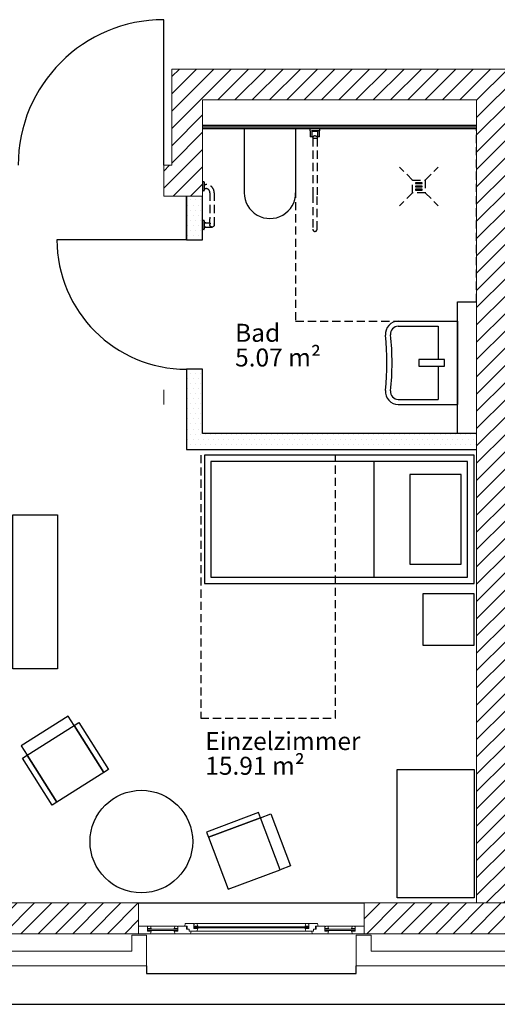
# Model space of a CAD drawing. Units: millimetres. Extents: x -30692 to 55308, y -49080 to 43692.
# Drawn here: x 35098 to 38819, y 15117 to 22792 of the extents above; entities that cross this region are included whole.
import ezdxf

# ---------------------------------------------------------------- set-up
doc = ezdxf.new("R2010")
doc.units = ezdxf.units.MM
doc.header["$LTSCALE"] = 20
doc.linetypes.add('xref-GG-a$0$RIB_LT_4_S2_C0', pattern=[0])
doc.linetypes.add('xref-GG-a$0$VERDECKT', pattern=[9.525, 6.35, -3.175])
for name, color, linetype in [('xref', 7, 'Continuous'), ('xref-GG-a$0$A_AUSSENANLAGEN', 8, 'Continuous'), ('xref-GG-a$0$A_FENSTER', 45, 'Continuous'), ('xref-GG-a$0$A_MOEBEL', 28, 'Continuous'), ('xref-GG-a$0$A_SYMBOL-SANITAER', 127, 'Continuous'), ('xref-GG-a$0$A_WAND SANIERUNG', 1, 'Continuous'), ('xref-GG-a$0$A_WAND SANIERUNG @ 1', 1, 'Continuous'), ('xref-GG-a$0$A_WAND-DAEMMUNG', 4, 'Continuous'), ('xref-GG-a$0$A_WAND-I-LEICHT', 134, 'Continuous'), ('xref-GG-a$0$A_WAND-I-TRAGEND', 102, 'Continuous'), ('xref-GG-a$0$A_WAND-I_TR_SCHRAFF', 142, 'Continuous'), ('xref-GG-a$0$A_WAND-LEICHT', 102, 'Continuous'), ('xref-GG-a$0$A_WAND_A_TR_SCHRAFF', 133, 'Continuous'), ('xref-GG-a$0$A_WAND_A_TRAGEND', 244, 'Continuous')]:
    doc.layers.add(name, color=color, linetype=linetype)
for name, color, linetype, lineweight in [('xref-GG-a$0$A_Raum-Txt-Name', 7, 'Continuous', 18), ('xref-GG-a$0$A_Raum-Txt-Nummer', 7, 'Continuous', 18), ('xref-GG-a$0$A_Raum-Txt-Werte', 7, 'Continuous', 18)]:
    doc.layers.add(name, color=color, linetype=linetype, lineweight=lineweight)
doc.styles.add('xref-GG-a$0$BemIsocpeur', font='isocpeur.ttf')
pattern_1 = [(45, (-8483435.13, 1380614.22), (-67.35192, 67.35192), [])]

# ---------------------------------------------------------------- blocks, each defined once
blk = doc.blocks.new('xref-GG-a$0$BAUTEILLISTEN_Raum_1_100')
at = {"layer": 'xref-GG-a$0$A_Raum-Txt-Name', "color": 0, "linetype": 'ByBlock', "style": 'xref-GG-a$0$BemIsocpeur'}
blk.add_attdef('RAUM:NAME', (0, -1.1), '', height=0.8, dxfattribs=at)
at = {"layer": 'xref-GG-a$0$A_Raum-Txt-Nummer', "color": 0, "linetype": 'ByBlock', "style": 'xref-GG-a$0$BemIsocpeur'}
blk.add_attdef('RAUM:NUMMER', (0, 0), '', height=0.8, dxfattribs=at)
at = {"layer": 'xref-GG-a$0$A_Raum-Txt-Werte', "color": 0, "linetype": 'ByBlock', "style": 'xref-GG-a$0$BemIsocpeur'}
blk.add_attdef('RAUM:NETTOFLÄCHE', (0, -2.2), '', height=0.8, dxfattribs=at)
blk = doc.blocks.new('xref-GG-a', base_point=(-8497198.1675, 1369125.0958))
h = blk.add_hatch()
h.set_pattern_fill('DOTS', color=256, scale=25)
h.set_pattern_definition([(0, (-8472829.774, 1370324.847), (19.84375, 39.6875), [0, -39.6875])])
h.paths.add_polyline_path([(-8460675.1272, 1390541.7727), (-8460800.1271, 1390541.7727), (-8460800.1272, 1390201.7753), (-8460675.1272, 1390201.7753)])
h.paths.add_polyline_path([(-8458540.1272, 1388691.7751), (-8460675.1275, 1388691.7756), (-8460675.1274, 1389191.7753), (-8460800.1274, 1389191.7753), (-8460800.1276, 1388566.7757), (-8458540.1272, 1388566.7751)])
at = {"layer": 'xref-GG-a$0$A_WAND-I_TR_SCHRAFF', "lineweight": 15, "ltscale": 2}
h = blk.add_hatch(dxfattribs=at)
h.set_pattern_fill('ANSI31', scale=30, style=0)
h.set_pattern_definition([(45, (-8481425.13, 1385031.77), (-67.35192, 67.35192), [])])
h.paths.add_polyline_path([(-8458175.129, 1391531.7731), (-8460915.129, 1391531.7731), (-8460915.129, 1390781.7731), (-8460977.629, 1390781.7731), (-8460977.629, 1390541.7731), (-8460675.129, 1390541.7731), (-8460675.129, 1391291.7731), (-8458540.129, 1391291.7731), (-8458540.129, 1385031.7731), (-8458300.129, 1385031.7731), (-8458300.129, 1391291.7731), (-8458175.129, 1391291.7731)])
at = {"layer": 'xref-GG-a$0$A_WAND_A_TR_SCHRAFF', "lineweight": 15, "ltscale": 2}
h = blk.add_hatch(dxfattribs=at)
h.set_pattern_fill('ANSI31', scale=30, style=0)
h.set_pattern_definition(pattern_1)
h.paths.add_polyline_path([(-8461175.1325, 1384791.7738), (-8461175.1325, 1385031.7738), (-8463290.1325, 1385031.7738), (-8463290.1325, 1384791.7738)])
h = blk.add_hatch(dxfattribs=at)
h.set_pattern_fill('ANSI31', scale=30, style=0)
h.set_pattern_definition(pattern_1)
h.paths.add_polyline_path([(-8457300.1325, 1384791.7738), (-8457300.1325, 1385031.7738), (-8459415.1325, 1385031.7738), (-8459415.1325, 1384791.7738)])
at = {"layer": 'xref-GG-a$0$A_AUSSENANLAGEN', "color": 7, "linetype": 'Continuous'}
blk.add_line((-8473925.1344, 1384241.7742), (-8453760.0094, 1384241.7742), dxfattribs=at)
at = {"layer": 'xref-GG-a$0$A_FENSTER', "color": 7}
for points in [[(-8461175.1325, 1385031.7738), (-8459415.1325, 1385031.7738)], [(-8461112.5925, 1384541.7738), (-8461112.5925, 1384481.7738), (-8459477.6725, 1384481.7738), (-8459477.6725, 1384541.7738)]]:
    blk.add_lwpolyline(points, dxfattribs=at)
at = {"layer": 'xref-GG-a$0$A_FENSTER', "color": 7, "lineweight": 15, "ltscale": 2}
for points in [[(-8461132.6575, 1384851.7778), (-8461175.1325, 1384851.7768)], [(-8461175.1325, 1384791.7738), (-8461175.1325, 1384851.7768)], [(-8461175.1325, 1384851.7768), (-8461104.6775, 1384851.7768)], [(-8461104.6785, 1384851.7778), (-8461104.6775, 1384811.7778)], [(-8461104.6785, 1384846.6238), (-8461100.8765, 1384846.6238)], [(-8461104.6785, 1384826.7758), (-8460867.5765, 1384826.7758)], [(-8461104.6785, 1384816.7768), (-8460867.5765, 1384816.7768)], [(-8461075.1335, 1384831.7858), (-8461104.6775, 1384831.7778)], [(-8461075.1325, 1384811.7648), (-8461104.6775, 1384811.7778)], [(-8461100.8765, 1384851.7758), (-8461082.1225, 1384851.7768)], [(-8461100.8765, 1384846.6238), (-8461100.8765, 1384851.7758)], [(-8461082.1225, 1384851.7768), (-8460890.1315, 1384851.7788)], [(-8461075.1335, 1384831.7858), (-8461082.1225, 1384851.7768)], [(-8461075.1325, 1384811.7648), (-8461082.1225, 1384791.7748)], [(-8460897.1215, 1384831.7878), (-8460890.1315, 1384851.7788)], [(-8460897.1215, 1384831.7878), (-8460867.5765, 1384831.7788)], [(-8460897.1215, 1384811.7668), (-8460867.5765, 1384811.7788)], [(-8460897.1215, 1384811.7668), (-8460890.1315, 1384791.7768)], [(-8460871.3775, 1384851.7778), (-8460890.1315, 1384851.7788)], [(-8460871.3775, 1384846.6248), (-8460871.3775, 1384851.7778)], [(-8460867.5745, 1384846.6248), (-8460871.3775, 1384846.6248)], [(-8460867.5755, 1384851.7788), (-8460867.5765, 1384811.7788)], [(-8460865.1305, 1384851.7788), (-8460795.1325, 1384851.7768)], [(-8460811.6145, 1384871.7758), (-8460814.9725, 1384851.6448)], [(-8460811.6145, 1384871.7758), (-8460742.6855, 1384871.7768)], [(-8460800.1325, 1384851.7778), (-8460800.1305, 1384826.4168)], [(-8460800.1305, 1384826.4168), (-8460779.6225, 1384826.4188)], [(-8460795.1325, 1384851.7768), (-8460795.1315, 1384826.4168)], [(-8460779.6225, 1384826.4188), (-8460779.6225, 1384811.7738)], [(-8460779.6225, 1384811.7738), (-8460720.1305, 1384811.7738)], [(-8460763.1415, 1384811.7668), (-8460770.1315, 1384791.7768)], [(-8460742.6865, 1384871.7778), (-8460742.6855, 1384831.7768)], [(-8460742.6865, 1384866.6228), (-8460738.8845, 1384866.6228)], [(-8460742.6865, 1384846.7748), (-8459847.5795, 1384846.7748)], [(-8460713.1405, 1384851.7858), (-8460742.6855, 1384851.7768)], [(-8460742.6855, 1384836.7758), (-8459847.5795, 1384836.7758)], [(-8460713.1405, 1384831.7638), (-8460742.6855, 1384831.7768)], [(-8460738.8845, 1384871.7748), (-8460720.1305, 1384871.7768)], [(-8460738.8845, 1384866.6228), (-8460738.8845, 1384871.7748)], [(-8460720.1305, 1384871.7768), (-8459870.1375, 1384871.7758)], [(-8460713.1405, 1384851.7858), (-8460720.1305, 1384871.7768)], [(-8460713.1405, 1384831.7638), (-8460720.1305, 1384811.7738)], [(-8460720.1285, 1384811.7778), (-8459861.6665, 1384811.7768)], [(-8459877.1245, 1384831.7738), (-8459847.5795, 1384831.7868)], [(-8459877.1245, 1384831.7738), (-8459870.1335, 1384811.7838)], [(-8459877.1235, 1384851.7958), (-8459870.1345, 1384871.7868)], [(-8459877.1235, 1384851.7958), (-8459847.5795, 1384851.7868)], [(-8459851.3795, 1384871.7848), (-8459870.1345, 1384871.7868)], [(-8459810.6415, 1384811.7838), (-8459870.1335, 1384811.7838)], [(-8459851.3795, 1384866.6328), (-8459851.3795, 1384871.7848)], [(-8459847.5785, 1384866.6338), (-8459851.3795, 1384866.6328)], [(-8459847.5785, 1384871.7868), (-8459847.5795, 1384831.7868)], [(-8459778.6505, 1384871.7858), (-8459847.5795, 1384871.7858)], [(-8459827.1235, 1384811.7768), (-8459820.1325, 1384791.7868)], [(-8459810.6425, 1384826.4288), (-8459810.6415, 1384811.7838)], [(-8459790.1345, 1384826.4268), (-8459810.6425, 1384826.4288)], [(-8459795.1325, 1384851.7868), (-8459795.1335, 1384826.4268)], [(-8459722.6895, 1384851.7888), (-8459795.1325, 1384851.7868)], [(-8459790.1325, 1384851.7878), (-8459790.1345, 1384826.4268)], [(-8459778.6505, 1384871.7858), (-8459775.2915, 1384851.6538)], [(-8459722.6895, 1384851.7888), (-8459722.6885, 1384811.7888)], [(-8459722.6895, 1384846.6348), (-8459718.8875, 1384846.6348)], [(-8459693.1435, 1384831.7978), (-8459722.6885, 1384831.7888)], [(-8459722.6885, 1384826.7738), (-8459485.5785, 1384826.7768)], [(-8459722.6885, 1384816.7748), (-8459485.5785, 1384816.7768)], [(-8459693.1435, 1384811.7758), (-8459722.6885, 1384811.7888)], [(-8459718.8875, 1384851.7878), (-8459700.1335, 1384851.7888)], [(-8459718.8875, 1384846.6348), (-8459718.8875, 1384851.7878)], [(-8459693.1435, 1384831.7978), (-8459700.1335, 1384851.7888)], [(-8459693.1435, 1384811.7758), (-8459700.1335, 1384791.7868)], [(-8459700.1285, 1384851.7748), (-8459508.1345, 1384851.7778)], [(-8459515.1235, 1384831.7858), (-8459508.1345, 1384851.7778)], [(-8459515.1235, 1384831.7858), (-8459485.5785, 1384831.7778)], [(-8459515.1235, 1384811.7648), (-8459485.5785, 1384811.7768)], [(-8459515.1235, 1384811.7648), (-8459508.1335, 1384791.7748)], [(-8459489.3795, 1384851.7758), (-8459508.1345, 1384851.7778)], [(-8459489.3795, 1384846.6238), (-8459489.3795, 1384851.7758)], [(-8459485.5775, 1384846.6228), (-8459489.3795, 1384846.6238)], [(-8459485.5775, 1384851.7778), (-8459485.5785, 1384811.7768)], [(-8459415.1365, 1384851.7768), (-8459485.5785, 1384851.7768)], [(-8459415.1325, 1384791.7728), (-8459415.1365, 1384851.7768)], [(-8461175.1325, 1384791.7738), (-8461082.1225, 1384791.7748)], [(-8461082.1215, 1384791.7768), (-8460890.1305, 1384791.7778)], [(-8460890.1315, 1384791.7768), (-8460770.1315, 1384791.7768)], [(-8460770.1315, 1384791.7768), (-8459820.1285, 1384791.7768)], [(-8459700.1335, 1384791.7868), (-8459820.1325, 1384791.7868)], [(-8459700.1365, 1384791.7768), (-8459508.1345, 1384791.7778)], [(-8459415.1325, 1384791.7738), (-8459508.1335, 1384791.7748)]]:
    blk.add_lwpolyline(points, dxfattribs=at)
at = {"layer": 'xref-GG-a$0$A_MOEBEL', "color": 7}
blk.add_line((-8459340.1278, 1388472.29), (-8459340.1274, 1387572.29), dxfattribs=at)
at = {"layer": 'xref-GG-a$0$A_MOEBEL', "color": 7, "linetype": 'xref-GG-a$0$VERDECKT', "ltscale": 0.5}
blk.add_lwpolyline([(-8459640.1262, 1386472.2907), (-8459640.1266, 1388522.2905), (-8460690.1272, 1388522.2902), (-8460690.1267, 1386472.2905)], close=True, dxfattribs=at)
at = {"layer": 'xref-GG-a$0$A_MOEBEL', "color": 7}
for points in [[(-8460660.1279, 1388522.2894), (-8460660.1274, 1387522.2894), (-8458560.1274, 1387522.2904), (-8458560.1279, 1388522.2904)], [(-8460610.1278, 1388472.2894), (-8460610.1274, 1387572.2894), (-8458610.1274, 1387572.2904), (-8458610.1278, 1388472.2904)], [(-8459060.1278, 1388372.2902), (-8459060.1275, 1387672.2902), (-8458660.1275, 1387672.2903), (-8458660.1278, 1388372.2903)], [(-8462155.1272, 1386856.9927), (-8462155.1277, 1388056.9927), (-8461805.1277, 1388056.9929), (-8461805.1272, 1386856.9929)], [(-8459160.1209, 1385072.2912), (-8459160.1214, 1386072.2912), (-8458560.1214, 1386072.2915), (-8458560.1209, 1385072.2915)]]:
    blk.add_lwpolyline(points, close=True, dxfattribs=at)
at = {"layer": 'xref-GG-a$0$A_MOEBEL', "color": 7, "elevation": -167371.5004}
blk.add_lwpolyline([(-8458560.1207, 1387042.2904), (-8458560.1208, 1387442.2904), (-8458960.1208, 1387442.2902), (-8458960.1207, 1387042.2902)], close=True, dxfattribs=at)
at = {"layer": 'xref-GG-a$0$A_MOEBEL', "color": 7, "linetype": 'xref-GG-a$0$RIB_LT_4_S2_C0'}
for points in [[(-8461676.1954, 1386414.9065), (-8461722.4697, 1386488.1361), (-8462088.6178, 1386256.7645), (-8462042.3435, 1386183.5348), (-8461676.1954, 1386414.9065)], [(-8462042.3435, 1386183.5348), (-8461676.1954, 1386414.9065), (-8461444.8238, 1386048.7584), (-8461810.9719, 1385817.3867), (-8462042.3435, 1386183.5348)], [(-8461639.5806, 1386438.0436), (-8461408.209, 1386071.8955), (-8461444.8238, 1386048.7584), (-8461676.1954, 1386414.9065), (-8461639.5806, 1386438.0436)], [(-8462042.3435, 1386183.5348), (-8461810.9719, 1385817.3867), (-8461847.5867, 1385794.2496), (-8462078.9583, 1386160.3977), (-8462042.3435, 1386183.5348)]]:
    blk.add_lwpolyline(points, dxfattribs=at)
at = {"layer": 'xref-GG-a$0$A_MOEBEL', "color": 7, "linetype": 'xref-GG-a$0$RIB_LT_4_S2_C0', "elevation": -167371.5004}
for points in [[(-8460239.3542, 1385736.9322), (-8460644.6282, 1385584.1241), (-8460629.3474, 1385543.5967), (-8460224.0734, 1385696.4048), (-8460239.3542, 1385736.9322)], [(-8460224.0734, 1385696.4048), (-8460143.0186, 1385726.9664), (-8459990.2106, 1385321.6925), (-8460071.2654, 1385291.1308), (-8460224.0734, 1385696.4048)], [(-8460071.2654, 1385291.1308), (-8460224.0734, 1385696.4048), (-8460629.3474, 1385543.5967), (-8460476.5393, 1385138.3228), (-8460071.2654, 1385291.1308)]]:
    blk.add_lwpolyline(points, dxfattribs=at)
at = {"layer": 'xref-GG-a$0$A_MOEBEL', "color": 7, "linetype": 'Continuous'}
blk.add_circle((-8461152.6366, 1385509.9554, -167371.5004), 400, dxfattribs=at)
at = {"layer": 'xref-GG-a$0$A_SYMBOL-SANITAER', "color": 7}
for p, q in [((-8460350.1272, 1391066.7753), (-8460350.1272, 1390566.7753)), ((-8459950.1272, 1391066.7753), (-8460350.1272, 1391066.7753)), ((-8459950.1272, 1391066.7753), (-8459950.1272, 1390566.7753)), ((-8459150.6689, 1389566.7753), (-8458690.1272, 1389566.7753)), ((-8458690.1272, 1389566.7753), (-8458690.1272, 1388916.7753)), ((-8459150.6689, 1389526.7753), (-8458840.1272, 1389526.7753)), ((-8458840.1272, 1389526.7753), (-8458840.1272, 1389266.7753)), ((-8458840.1272, 1389216.7753), (-8458840.1272, 1388956.7753)), ((-8459150.6689, 1388956.7753), (-8458840.1272, 1388956.7753)), ((-8459150.6689, 1388916.7753), (-8458690.1272, 1388916.7753))]:
    blk.add_line(p, q, dxfattribs=at)
at = {"layer": 'xref-GG-a$0$A_SYMBOL-SANITAER', "color": 7, "linetype": 'xref-GG-a$0$VERDECKT', "ltscale": 0.5}
for p, q in [((-8458540.1272, 1391066.7753), (-8459950.1272, 1391066.7753)), ((-8459950.1272, 1391066.7753), (-8459950.1272, 1389566.7753)), ((-8459837.6272, 1391066.7753), (-8459839.1272, 1391066.7753)), ((-8459839.1272, 1391066.7753), (-8459839.1272, 1391061.7753)), ((-8459839.1272, 1391061.7753), (-8459839.1272, 1391051.7753)), ((-8459762.6272, 1391066.7753), (-8459837.6272, 1391066.7753)), ((-8459762.6272, 1391050.2753), (-8459837.6272, 1391050.2753)), ((-8459837.1272, 1391050.2753), (-8459837.1272, 1391025.7753)), ((-8459837.1272, 1391025.7753), (-8459837.1272, 1391003.0253)), ((-8459820.6272, 1391025.7753), (-8459820.6272, 1391050.2753)), ((-8459820.6272, 1391048.2753), (-8459779.6272, 1391048.2753)), ((-8459820.6272, 1391003.0253), (-8459820.6272, 1391025.7753)), ((-8459816.6272, 1391048.2753), (-8459816.6272, 1391050.2753)), ((-8459783.6272, 1391048.2753), (-8459783.6272, 1391050.2753)), ((-8459779.6272, 1391050.2753), (-8459779.6272, 1391025.7753)), ((-8459779.6272, 1391025.7753), (-8459779.6272, 1391003.0253)), ((-8459763.1272, 1391025.7753), (-8459763.1272, 1391050.2753)), ((-8459763.1272, 1391003.0253), (-8459763.1272, 1391025.7753)), ((-8459761.1272, 1391066.7753), (-8459762.6272, 1391066.7753)), ((-8459761.1272, 1391061.7753), (-8459761.1272, 1391066.7753)), ((-8459761.1272, 1391051.7753), (-8459761.1272, 1391061.7753)), ((-8458540.1272, 1389716.7753), (-8458540.1272, 1391066.7753)), ((-8459820.6272, 1391003.0253), (-8459837.1272, 1391003.0253)), ((-8459820.6272, 1391003.2753), (-8459816.6272, 1391003.2753)), ((-8459816.6272, 1391003.2753), (-8459816.6272, 1390991.2753)), ((-8459783.6272, 1390991.2753), (-8459816.6272, 1390991.2753)), ((-8459783.6272, 1390991.2753), (-8459816.6272, 1390991.2753)), ((-8459816.6272, 1390991.2753), (-8459816.6272, 1390551.7753)), ((-8459783.6272, 1391003.2753), (-8459779.6272, 1391003.2753)), ((-8459783.6272, 1391003.2753), (-8459783.6272, 1390991.2753)), ((-8459783.6272, 1390991.2753), (-8459783.6272, 1390551.7753)), ((-8459763.1272, 1391003.0253), (-8459779.6272, 1391003.0253)), ((-8459040.1209, 1390666.796), (-8459140.1209, 1390766.7961)), ((-8458940.1209, 1390666.796), (-8458840.1209, 1390766.796)), ((-8460675.127, 1390651.7941), (-8460675.127, 1390581.7941)), ((-8460665.127, 1390651.7941), (-8460675.127, 1390651.7941)), ((-8460663.127, 1390649.7941), (-8460663.127, 1390583.7941)), ((-8460663.127, 1390633.2941), (-8460650.127, 1390633.2941)), ((-8459040.1209, 1390666.796), (-8458940.1209, 1390666.796)), ((-8459040.1209, 1390566.796), (-8459040.1209, 1390666.796)), ((-8458965.2072, 1390644.9212), (-8459015.2072, 1390644.9212)), ((-8459015.2072, 1390644.9212), (-8459015.2072, 1390638.6712)), ((-8459015.2072, 1390641.7962), (-8458965.2072, 1390641.7962)), ((-8459015.2072, 1390638.6712), (-8458965.2072, 1390638.6712)), ((-8458965.2072, 1390638.6712), (-8458965.2072, 1390644.9212)), ((-8458940.1209, 1390666.796), (-8458940.1209, 1390566.796)), ((-8460665.127, 1390581.7941), (-8460675.127, 1390581.7941)), ((-8460663.127, 1390600.2941), (-8460650.127, 1390600.2941)), ((-8460618.127, 1390568.2941), (-8460618.127, 1390365.2941)), ((-8460585.127, 1390568.2941), (-8460585.127, 1390316.7753)), ((-8459040.1209, 1390566.796), (-8459140.1209, 1390466.7961)), ((-8458940.1209, 1390566.796), (-8459040.1209, 1390566.796)), ((-8458965.2072, 1390619.9212), (-8459015.2072, 1390619.9212)), ((-8459015.2072, 1390619.9212), (-8459015.2072, 1390613.6712)), ((-8459015.2072, 1390616.7962), (-8458965.2072, 1390616.7962)), ((-8459015.2072, 1390613.6712), (-8458965.2072, 1390613.6712)), ((-8458965.2072, 1390594.9212), (-8459015.2072, 1390594.9212)), ((-8459015.2072, 1390594.9212), (-8459015.2072, 1390588.6712)), ((-8459015.2072, 1390591.7962), (-8458965.2072, 1390591.7962)), ((-8459015.2072, 1390588.6712), (-8458965.2072, 1390588.6712)), ((-8458965.2072, 1390613.6712), (-8458965.2072, 1390619.9212)), ((-8458965.2072, 1390588.6712), (-8458965.2072, 1390594.9212)), ((-8458940.1209, 1390566.796), (-8458840.1209, 1390466.796)), ((-8459816.6272, 1390551.7753), (-8459816.6272, 1390283.2753)), ((-8459783.6272, 1390283.2753), (-8459783.6272, 1390551.7753)), ((-8460675.127, 1390351.7941), (-8460675.127, 1390281.7941)), ((-8460665.127, 1390351.7941), (-8460675.127, 1390351.7941)), ((-8460663.127, 1390349.7941), (-8460663.127, 1390283.7941)), ((-8460650.127, 1390333.2941), (-8460663.127, 1390333.2941)), ((-8460663.127, 1390333.2941), (-8460618.127, 1390333.2941)), ((-8460618.127, 1390333.2941), (-8460618.127, 1390365.2941)), ((-8460618.127, 1390333.2941), (-8460613.2943, 1390328.4614)), ((-8460665.127, 1390281.7941), (-8460675.127, 1390281.7941)), ((-8460650.127, 1390300.2941), (-8460663.127, 1390300.2941)), ((-8460663.127, 1390300.2941), (-8460601.627, 1390300.2941)), ((-8459950.1272, 1389566.7753), (-8458690.1272, 1389566.7753))]:
    blk.add_line(p, q, dxfattribs=at)
at = {"layer": 'xref-GG-a$0$A_SYMBOL-SANITAER', "color": 7}
blk.add_lwpolyline([(-8458790.1272, 1389266.7753), (-8458990.1272, 1389266.7753), (-8458990.1272, 1389216.7753), (-8458790.1272, 1389216.7753), (-8458790.1272, 1389266.7753)], dxfattribs=at)
at = {"layer": 'xref-GG-a$0$A_SYMBOL-SANITAER', "color": 7, "linetype": 'xref-GG-a$0$VERDECKT', "ltscale": 0.5}
blk.add_circle((-8460601.627, 1390316.7941), 16.5, dxfattribs=at)
for centre, radius, start, end in [((-8459837.6272, 1391051.7753), 1.5, 180, 270), ((-8459762.6272, 1391051.7753), 1.5, 270, 0), ((-8460665.127, 1390649.7941), 2, 0, 90), ((-8460650.127, 1390568.2941), 65, 0, 90), ((-8460665.127, 1390583.7941), 2, 270, 0), ((-8460650.127, 1390568.2941), 32, 0, 90), ((-8460665.127, 1390349.7941), 2, 0, 90), ((-8460665.127, 1390283.7941), 2, 270, 0), ((-8459800.1272, 1390283.2753), 16.5, 180, 0)]:
    blk.add_arc(centre, radius, start, end, dxfattribs=at)
at = {"layer": 'xref-GG-a$0$A_SYMBOL-SANITAER', "color": 7}
for centre, radius, start, end in [((-8460150.1272, 1390566.7753), 200, 180, 0), ((-8459150.6689, 1389466.7753), 100, 90, 185.96656443), ((-8459150.6689, 1389466.7753), 60, 90, 185.96656443), ((-8461303.4844, 1389241.7753), 2064.5414, 354.03343557, 5.96656443), ((-8461303.4844, 1389241.7753), 2104.5414, 354.03343557, 5.96656443), ((-8459150.6689, 1389016.7753), 100, 174.03343557, 270), ((-8459150.6689, 1389016.7753), 60, 174.03343557, 270)]:
    blk.add_arc(centre, radius, start, end, dxfattribs=at)
at = {"layer": 'xref-GG-a$0$A_SYMBOL-SANITAER', "color": 7, "linetype": 'xref-GG-a$0$VERDECKT', "ltscale": 0.5}
blk.add_open_spline([(-8459783.6272, 1391003.2753), (-8459783.6272, 1391003.2753), (-8459783.7353, 1391003.3551), (-8459784.1752, 1391003.6746), (-8459784.5068, 1391003.9143), (-8459785.3643, 1391004.5186), (-8459785.891, 1391004.8835), (-8459787.0871, 1391005.6795), (-8459787.7567, 1391006.1102), (-8459789.1764, 1391006.9712), (-8459789.9824, 1391007.4355), (-8459791.7391, 1391008.3456), (-8459792.6897, 1391008.7912), (-8459794.694, 1391009.5684), (-8459795.7496, 1391009.8995), (-8459797.3735, 1391010.2414), (-8459797.9215, 1391010.3298), (-8459799.0227, 1391010.4482), (-8459799.5759, 1391010.4783), (-8459800.6784, 1391010.4783), (-8459801.2316, 1391010.4482), (-8459802.3328, 1391010.3298), (-8459802.8809, 1391010.2414), (-8459804.5047, 1391009.8995), (-8459805.5604, 1391009.5684), (-8459807.5646, 1391008.7912), (-8459808.5152, 1391008.3456), (-8459810.2719, 1391007.4355), (-8459811.0779, 1391006.9712), (-8459812.4977, 1391006.1102), (-8459813.1672, 1391005.6795), (-8459814.3634, 1391004.8835), (-8459814.8901, 1391004.5186), (-8459815.7476, 1391003.9143), (-8459816.0791, 1391003.6746), (-8459816.519, 1391003.3551), (-8459816.6272, 1391003.2753), (-8459816.6272, 1391003.2753)], degree=3, knots=[26.215881187, 26.215881187, 26.215881187, 26.215881187, 29.462299223, 29.462299223, 32.708717259, 32.708717259, 35.955135295, 35.955135295, 39.201553332, 39.201553332, 42.509105592, 42.509105592, 45.816657852, 45.816657852, 49.124210113, 49.124210113, 50.777986243, 50.777986243, 52.431762373, 52.431762373, 54.085538504, 54.085538504, 55.739314634, 55.739314634, 59.046866894, 59.046866894, 62.354419155, 62.354419155, 65.661971415, 65.661971415, 68.908389451, 68.908389451, 72.154807488, 72.154807488, 75.401225524, 75.401225524, 78.64764356, 78.64764356, 78.64764356, 78.64764356], dxfattribs=at)
at = {"layer": 'xref-GG-a$0$A_WAND SANIERUNG', "color": 7}
for p, q in [((-8460977.6272, 1390781.7727), (-8460977.6272, 1391916.7727)), ((-8460800.1272, 1390201.7753), (-8460800.1271, 1390541.7759)), ((-8460800.1271, 1390541.7759), (-8460800.1272, 1390201.7753)), ((-8460675.1272, 1390201.7753), (-8460675.1272, 1390541.7759)), ((-8460800.1272, 1390201.7753), (-8461810.1272, 1390201.7753)), ((-8460800.1272, 1390201.7753), (-8460675.1272, 1390201.7753)), ((-8460800.1274, 1389191.7753), (-8460800.1276, 1388566.7757)), ((-8460675.1274, 1389191.7753), (-8460800.1274, 1389191.7753)), ((-8460675.1275, 1388691.7756), (-8460675.1274, 1389191.7753)), ((-8458540.1214, 1388691.7751), (-8460675.1275, 1388691.7756)), ((-8460800.1276, 1388566.7757), (-8458540.1272, 1388566.7751))]:
    blk.add_line(p, q, dxfattribs=at)
for centre, radius, start, end in [((-8460977.6272, 1390781.7727), 1135, 90, 180), ((-8460800.1272, 1390201.7753), 1010, 180, 270)]:
    blk.add_arc(centre, radius, start, end, dxfattribs=at)
at = {"layer": 'xref-GG-a$0$A_WAND-DAEMMUNG', "color": 7, "lineweight": 15, "ltscale": 2}
for points in [[(-8461227.5925, 1384781.7738), (-8461112.5925, 1384781.7738)], [(-8461227.5925, 1384781.7738), (-8461227.5925, 1384656.7738)], [(-8461112.5925, 1384781.7738), (-8461112.5925, 1384541.7738)], [(-8459477.6725, 1384781.7738), (-8459362.6725, 1384781.7738)], [(-8459477.6725, 1384781.7738), (-8459477.6725, 1384541.7738)], [(-8459362.6725, 1384781.7738), (-8459362.6725, 1384656.7738)], [(-8463237.6725, 1384656.7738), (-8461227.5925, 1384656.7738)], [(-8459362.6725, 1384656.7738), (-8457352.5925, 1384656.7738)], [(-8463352.6725, 1384541.7738), (-8461112.5925, 1384541.7738)], [(-8459477.6725, 1384541.7738), (-8457237.5925, 1384541.7738)]]:
    blk.add_lwpolyline(points, dxfattribs=at)
at = {"layer": 'xref-GG-a$0$A_WAND-I-LEICHT', "color": 7, "lineweight": 15, "ltscale": 2}
blk.add_line((-8460977.6272, 1389031.7727), (-8460977.6272, 1388916.7727), dxfattribs=at)
at = {"layer": 'xref-GG-a$0$A_WAND-I-TRAGEND', "color": 7, "lineweight": 15, "ltscale": 2}
for p, q in [((-8460915.1272, 1391531.7727), (-8460915.1272, 1390781.7727)), ((-8460915.1272, 1391531.7727), (-8458175.1272, 1391531.7727)), ((-8460675.1272, 1391291.7727), (-8460675.1272, 1390541.7727)), ((-8460675.1272, 1391291.7727), (-8458540.1272, 1391291.7727)), ((-8458540.1272, 1391291.7727), (-8458540.1272, 1389031.7727)), ((-8460977.6272, 1390781.7727), (-8460915.1272, 1390781.7727)), ((-8460977.6272, 1390781.7727), (-8460977.6272, 1390541.7727)), ((-8460977.6272, 1390541.7727), (-8460675.1272, 1390541.7727)), ((-8458540.1272, 1389031.7727), (-8458540.1272, 1385031.7727))]:
    blk.add_line(p, q, dxfattribs=at)
at = {"layer": 'xref-GG-a$0$A_WAND-LEICHT', "color": 7}
for p, q in [((-8458540.1272, 1391091.7753), (-8460675.1272, 1391091.7753)), ((-8458540.1272, 1391079.2753), (-8460675.1272, 1391079.2753)), ((-8458540.1272, 1391066.7753), (-8460675.1272, 1391066.7753)), ((-8458690.1272, 1388691.7753), (-8458690.1272, 1389716.7753)), ((-8458690.1272, 1389716.7753), (-8458540.1272, 1389716.7753))]:
    blk.add_line(p, q, dxfattribs=at)
at = {"layer": 'xref-GG-a$0$A_WAND_A_TRAGEND', "color": 7, "lineweight": 15, "ltscale": 2}
for points in [[(-8463290.1325, 1385031.7738), (-8461175.1325, 1385031.7738)], [(-8461175.1325, 1385031.7738), (-8461175.1325, 1384791.7738)], [(-8459415.1325, 1385031.7738), (-8459415.1325, 1384791.7738)], [(-8459415.1325, 1385031.7738), (-8457300.1325, 1385031.7738)], [(-8463290.1325, 1384791.7738), (-8461175.1325, 1384791.7738)], [(-8459415.1325, 1384791.7738), (-8457300.1325, 1384791.7738)]]:
    blk.add_lwpolyline(points, dxfattribs=at)
at = {"layer": 'xref-GG-a$0$A_WAND SANIERUNG @ 1', "color": 7, "linetype": 'Continuous', "lineweight": 15}
ref = blk.add_blockref('xref-GG-a$0$BAUTEILLISTEN_Raum_1_100', (-8460422.0684, 1389598.542), dxfattribs=dict(at, xscale=175, yscale=175, zscale=175))
ref.add_attrib('RAUM:NAME', 'Bad', (-8460422.0684, 1389406.042), dxfattribs={"layer": 'xref-GG-a$0$A_Raum-Txt-Name', "color": 0, "linetype": 'ByBlock', "height": 140, "style": 'xref-GG-a$0$BemIsocpeur'})
ref.add_attrib('RAUM:NETTOFLÄCHE', '5.07 m²', (-8460422.0684, 1389213.542), dxfattribs={"layer": 'xref-GG-a$0$A_Raum-Txt-Werte', "color": 0, "linetype": 'ByBlock', "height": 140, "style": 'xref-GG-a$0$BemIsocpeur'})
ref = blk.add_blockref('xref-GG-a$0$BAUTEILLISTEN_Raum_1_100', (-8460654.2938, 1386416.1504), dxfattribs=dict(at, xscale=175, yscale=175, zscale=175))
ref.add_attrib('RAUM:NAME', 'Einzelzimmer', (-8460654.2938, 1386223.6504), dxfattribs={"layer": 'xref-GG-a$0$A_Raum-Txt-Name', "color": 0, "linetype": 'ByBlock', "height": 140, "style": 'xref-GG-a$0$BemIsocpeur'})
ref.add_attrib('RAUM:NETTOFLÄCHE', '15.91 m²', (-8460654.2938, 1386031.1504), dxfattribs={"layer": 'xref-GG-a$0$A_Raum-Txt-Werte', "color": 0, "linetype": 'ByBlock', "height": 140, "style": 'xref-GG-a$0$BemIsocpeur'})

msp = doc.modelspace()

# ---------------------------------------------------------------- block references
at = {"layer": 'xref', "rotation": 359.9999999999995}
msp.add_blockref('xref-GG-a', (0, 0), dxfattribs=at)

doc.saveas('drawing.dxf')
